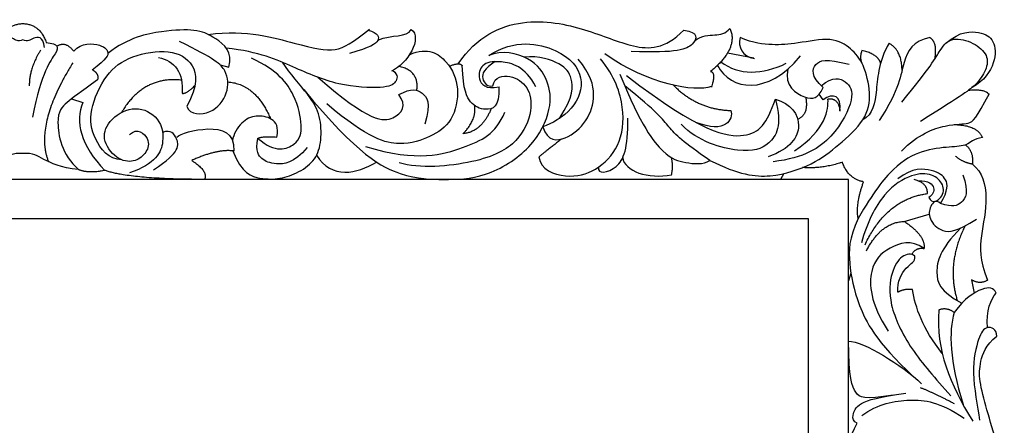
# Model space of a CAD drawing. Units: millimetres. Extents: x -10293 to -1737, y -1824 to 5027.
# Drawn here: x -9179 to -8803, y 3478 to 3633 of the extents above; entities that cross this region are included whole.
import ezdxf

# ---------------------------------------------------------------- set-up
doc = ezdxf.new("R2010")
doc.units = ezdxf.units.MM
doc.header["$MEASUREMENT"] = 0
doc.layers.add('Default', color=7, linetype='Continuous', true_color=0x000000)

msp = doc.modelspace()

# ---------------------------------------------------------------- linework, layer by layer
at = {"layer": 'Default'}
for p, q in [((-8898.815, 3618.371), (-8908.904, 3620.366)), ((-8898.815, 3618.371), (-8908.904, 3620.366)), ((-9102.823, 3615.817), (-9099.535, 3615.023)), ((-9102.823, 3615.817), (-9099.535, 3615.023)), ((-9159.614, 3602.882), (-9155.273, 3601.422)), ((-9159.614, 3602.882), (-9155.273, 3601.422)), ((-8872.372, 3602.435), (-8873.808, 3604.719)), ((-8872.372, 3602.435), (-8873.808, 3604.719)), ((-8862.617, 3572.091), (-9493.828, 3572.091)), ((-8862.617, 3572.091), (-9493.828, 3572.091)), ((-8887.374, 3574.333), (-8888.701, 3572.091)), ((-8887.374, 3574.333), (-8888.701, 3572.091)), ((-8862.617, 3249.588), (-8862.617, 3572.107)), ((-8862.617, 3249.588), (-8862.617, 3572.107)), ((-9479.154, 3557.167), (-8878.094, 3557.167)), ((-9479.154, 3557.167), (-8878.094, 3557.167)), ((-8878.094, 3557.167), (-8877.996, 3264.618)), ((-8878.094, 3557.167), (-8877.996, 3264.618)), ((-8841.39, 3556.059), (-8831.798, 3558.794)), ((-8841.39, 3556.059), (-8831.798, 3558.794)), ((-8861.702, 3536.213), (-8862.617, 3533.277)), ((-8861.702, 3536.213), (-8862.617, 3533.277)), ((-8815.575, 3533.717), (-8814.675, 3528.562)), ((-8815.575, 3533.717), (-8814.675, 3528.562))]:
    msp.add_line(p, q, dxfattribs=at)
for points, degree in [([(-9011.823, 3616.248), (-9004.791, 3626.751), (-8986.748, 3634.809), (-8962.399, 3629.729), (-8944.881, 3621.846), (-8932.969, 3621.671), (-8925.569, 3629.151)], 3), ([(-9011.823, 3616.248), (-9004.791, 3626.751), (-8986.748, 3634.809), (-8962.399, 3629.729), (-8944.881, 3621.846), (-8932.969, 3621.671), (-8925.569, 3629.151)], 3), ([(-9187.136, 3624.407), (-9184.874, 3631.344), (-9178.223, 3631.646)], 2), ([(-9187.136, 3624.407), (-9184.874, 3631.344), (-9178.223, 3631.646)], 2), ([(-9178.223, 3631.646), (-9171.571, 3631.344), (-9169.309, 3624.407)], 2), ([(-9178.223, 3631.646), (-9171.571, 3631.344), (-9169.309, 3624.407)], 2), ([(-9099.535, 3615.023), (-9097.673, 3620.609), (-9105.214, 3626.939), (-9112.01, 3629.546), (-9123.74, 3629.08), (-9137.797, 3626.381), (-9145.716, 3620.232)], 3), ([(-9099.535, 3615.023), (-9097.673, 3620.609), (-9105.214, 3626.939), (-9112.01, 3629.546), (-9123.74, 3629.08), (-9137.797, 3626.381), (-9145.716, 3620.232)], 3), ([(-9107.429, 3627.518), (-9092.347, 3629.431), (-9071.659, 3622.994), (-9057.982, 3620.351), (-9052.465, 3624.259), (-9045.684, 3629.546)], 3), ([(-9107.429, 3627.518), (-9092.347, 3629.431), (-9071.659, 3622.994), (-9057.982, 3620.351), (-9052.465, 3624.259), (-9045.684, 3629.546)], 3), ([(-9046.241, 3629.112), (-9042.351, 3628.051), (-9041.431, 3624.948), (-9045.224, 3622.535), (-9053.384, 3620.236)], 3), ([(-9046.241, 3629.112), (-9042.351, 3628.051), (-9041.431, 3624.948), (-9045.224, 3622.535), (-9053.384, 3620.236)], 3), ([(-9042.508, 3625.334), (-9037.166, 3627.662), (-9031.425, 3626.135), (-9029.837, 3629.372)], 3), ([(-9042.508, 3625.334), (-9037.166, 3627.662), (-9031.425, 3626.135), (-9029.837, 3629.372)], 3), ([(-9029.837, 3629.372), (-9025.274, 3626.298), (-9031.243, 3616.1), (-9037.329, 3613.478)], 3), ([(-9029.837, 3629.372), (-9025.274, 3626.298), (-9031.243, 3616.1), (-9037.329, 3613.478)], 3), ([(-8925.569, 3629.151), (-8919.838, 3628.397), (-8920.969, 3623.194), (-8927.982, 3620.253), (-8945.703, 3621.007)], 3), ([(-8925.569, 3629.151), (-8919.838, 3628.397), (-8920.969, 3623.194), (-8927.982, 3620.253), (-8945.703, 3621.007)], 3), ([(-8921.358, 3625.165), (-8915.784, 3628.958), (-8911.243, 3625.552), (-8907.98, 3629.809)], 3), ([(-8921.358, 3625.165), (-8915.784, 3628.958), (-8911.243, 3625.552), (-8907.98, 3629.809)], 3), ([(-8907.98, 3629.809), (-8904.574, 3622.147), (-8915.358, 3613.35)], 2), ([(-8907.98, 3629.809), (-8904.574, 3622.147), (-8915.358, 3613.35)], 2), ([(-8825.474, 3624.086), (-8819.824, 3628.915), (-8811.779, 3628.57), (-8806.722, 3625.697), (-8806.032, 3616.962), (-8810.784, 3609.746), (-8815.351, 3607.256)], 3), ([(-8825.474, 3624.086), (-8819.824, 3628.915), (-8811.779, 3628.57), (-8806.722, 3625.697), (-8806.032, 3616.962), (-8810.784, 3609.746), (-8815.351, 3607.256)], 3), ([(-9178.223, 3625.447), (-9180.145, 3624.507), (-9181.647, 3626.369), (-9186.049, 3626.929), (-9186.488, 3622.459)], 3), ([(-9178.223, 3625.447), (-9180.145, 3624.507), (-9181.647, 3626.369), (-9186.049, 3626.929), (-9186.488, 3622.459)], 3), ([(-9169.958, 3622.459), (-9170.397, 3626.929), (-9174.799, 3626.369), (-9176.3, 3624.507), (-9178.223, 3625.447)], 3), ([(-9169.958, 3622.459), (-9170.397, 3626.929), (-9174.799, 3626.369), (-9176.3, 3624.507), (-9178.223, 3625.447)], 3), ([(-9169.309, 3624.407), (-9164.634, 3623.954), (-9164.031, 3621.466), (-9171.043, 3613.548), (-9174.588, 3595.827)], 3), ([(-9169.309, 3624.407), (-9164.634, 3623.954), (-9164.031, 3621.466), (-9171.043, 3613.548), (-9174.588, 3595.827)], 3), ([(-9158.783, 3621.046), (-9155.851, 3624.649), (-9147.117, 3623.55), (-9145.285, 3620.557), (-9145.895, 3618.419), (-9151.698, 3613.777)], 3), ([(-9158.783, 3621.046), (-9155.851, 3624.649), (-9147.117, 3623.55), (-9145.285, 3620.557), (-9145.895, 3618.419), (-9151.698, 3613.777)], 3), ([(-9115.596, 3599.92), (-9114.244, 3596.683), (-9105.773, 3596.497), (-9099.349, 3605.062), (-9099.907, 3613.999), (-9104.935, 3618.188), (-9118.34, 3624.798)], 3), ([(-9115.596, 3599.92), (-9114.244, 3596.683), (-9105.773, 3596.497), (-9099.349, 3605.062), (-9099.907, 3613.999), (-9104.935, 3618.188), (-9118.34, 3624.798)], 3), ([(-9000.07, 3619.455), (-8990.267, 3625.862), (-8971.566, 3622.318), (-8962.97, 3611.082), (-8966.966, 3598.489), (-8976.242, 3593.286), (-8979.515, 3592.134)], 3), ([(-9000.07, 3619.455), (-8990.267, 3625.862), (-8971.566, 3622.318), (-8962.97, 3611.082), (-8966.966, 3598.489), (-8976.242, 3593.286), (-8979.515, 3592.134)], 3), ([(-8915.674, 3579.37), (-8904.566, 3573.861), (-8892.268, 3572.091), (-8875.718, 3577.884), (-8866.638, 3584.895), (-8855.605, 3594.894), (-8853.881, 3604.893), (-8856.754, 3616.616), (-8861.581, 3622.133), (-8868.592, 3626.731), (-8882.844, 3623.857), (-8891.349, 3623.283), (-8899.049, 3624.087), (-8904.106, 3626.271)], 3), ([(-8915.674, 3579.37), (-8904.566, 3573.861), (-8892.268, 3572.091), (-8875.718, 3577.884), (-8866.638, 3584.895), (-8855.605, 3594.894), (-8853.881, 3604.893), (-8856.754, 3616.616), (-8861.581, 3622.133), (-8868.592, 3626.731), (-8882.844, 3623.857), (-8891.349, 3623.283), (-8899.049, 3624.087), (-8904.106, 3626.271)], 3), ([(-8904.106, 3626.271), (-8905.026, 3622.708), (-8903.187, 3618.915), (-8898.589, 3618.34)], 3), ([(-8904.106, 3626.271), (-8905.026, 3622.708), (-8903.187, 3618.915), (-8898.589, 3618.34)], 3), ([(-8831.554, 3626.295), (-8837.977, 3624.899), (-8842.353, 3617.73), (-8843.004, 3606.652), (-8850.918, 3594.642)], 3), ([(-8831.554, 3626.295), (-8837.977, 3624.899), (-8842.353, 3617.73), (-8843.004, 3606.652), (-8850.918, 3594.642)], 3), ([(-8842.326, 3601.6), (-8831.296, 3614.792), (-8827.403, 3622.578), (-8823.078, 3626.687), (-8814.644, 3624.524), (-8809.021, 3619.55), (-8809.825, 3613.974), (-8813.733, 3608.112), (-8818.56, 3604.664), (-8835.11, 3594.205)], 3), ([(-8842.326, 3601.6), (-8831.296, 3614.792), (-8827.403, 3622.578), (-8823.078, 3626.687), (-8814.644, 3624.524), (-8809.021, 3619.55), (-8809.825, 3613.974), (-8813.733, 3608.112), (-8818.56, 3604.664), (-8835.11, 3594.205)], 3), ([(-8829.666, 3618.113), (-8828.482, 3624.34), (-8831.554, 3626.295)], 2), ([(-8829.666, 3618.113), (-8828.482, 3624.34), (-8831.554, 3626.295)], 2), ([(-9171.478, 3621.411), (-9175.852, 3614.474), (-9175.777, 3607.838)], 2), ([(-9171.478, 3621.411), (-9175.852, 3614.474), (-9175.777, 3607.838)], 2), ([(-9165.229, 3623.002), (-9161.959, 3625.199), (-9158.783, 3621.046)], 2), ([(-9165.229, 3623.002), (-9161.959, 3625.199), (-9158.783, 3621.046)], 2), ([(-9140.347, 3579.521), (-9145.48, 3579.719), (-9151.624, 3587.725), (-9153.207, 3597.965), (-9146.69, 3612.861), (-9137.195, 3619.564), (-9121.648, 3622.17), (-9112.245, 3616.771), (-9111.221, 3608.113), (-9115.596, 3599.92)], 3), ([(-9140.347, 3579.521), (-9145.48, 3579.719), (-9151.624, 3587.725), (-9153.207, 3597.965), (-9146.69, 3612.861), (-9137.195, 3619.564), (-9121.648, 3622.17), (-9112.245, 3616.771), (-9111.221, 3608.113), (-9115.596, 3599.92)], 3), ([(-9036.827, 3613.711), (-9034.608, 3611.944), (-9035.498, 3609.025), (-9039.11, 3606.749), (-9057.813, 3607.585), (-9074.61, 3614.854), (-9087.681, 3620.778), (-9100.519, 3622.264)], 3), ([(-9036.827, 3613.711), (-9034.608, 3611.944), (-9035.498, 3609.025), (-9039.11, 3606.749), (-9057.813, 3607.585), (-9074.61, 3614.854), (-9087.681, 3620.778), (-9100.519, 3622.264)], 3), ([(-9070.883, 3606.394), (-9050.016, 3581.144), (-9031.854, 3572.091), (-9017.664, 3572.091), (-9001.914, 3572.091), (-8982.901, 3583.84), (-8975.664, 3599.732), (-8977.225, 3609.806), (-8983.326, 3619.029), (-8995.245, 3621.583), (-9000.07, 3619.455)], 3), ([(-9070.883, 3606.394), (-9050.016, 3581.144), (-9031.854, 3572.091), (-9017.664, 3572.091), (-9001.914, 3572.091), (-8982.901, 3583.84), (-8975.664, 3599.732), (-8977.225, 3609.806), (-8983.326, 3619.029), (-8995.245, 3621.583), (-9000.07, 3619.455)], 3), ([(-9030.462, 3619.752), (-9023.218, 3622.846), (-9015.272, 3617.312), (-9011.015, 3607.238), (-9013.569, 3593.758), (-9022.508, 3588.224), (-9032.866, 3584.393), (-9046.062, 3587.373), (-9062.096, 3600.994)], 3), ([(-9030.462, 3619.752), (-9023.218, 3622.846), (-9015.272, 3617.312), (-9011.015, 3607.238), (-9013.569, 3593.758), (-9022.508, 3588.224), (-9032.866, 3584.393), (-9046.062, 3587.373), (-9062.096, 3600.994)], 3), ([(-8857.539, 3621.395), (-8858.608, 3618.344), (-8857.365, 3616.194)], 2), ([(-8857.539, 3621.395), (-8858.608, 3618.344), (-8857.365, 3616.194)], 2), ([(-8850.374, 3616.452), (-8851.154, 3619.823), (-8857.586, 3621.406)], 2), ([(-8850.374, 3616.452), (-8851.154, 3619.823), (-8857.586, 3621.406)], 2), ([(-8847.158, 3624.107), (-8850.929, 3617.848), (-8851.909, 3605.179), (-8853.266, 3596.96), (-8857.156, 3594.894)], 3), ([(-8847.158, 3624.107), (-8850.929, 3617.848), (-8851.909, 3605.179), (-8853.266, 3596.96), (-8857.156, 3594.894)], 3), ([(-8842.181, 3613.65), (-8842.182, 3621.317), (-8847.158, 3624.107)], 2), ([(-8842.181, 3613.65), (-8842.182, 3621.317), (-8847.158, 3624.107)], 2), ([(-9126.427, 3618.611), (-9120.135, 3617.633), (-9116.654, 3612.503), (-9117.387, 3604.99)], 3), ([(-9126.427, 3618.611), (-9120.135, 3617.633), (-9116.654, 3612.503), (-9117.387, 3604.99)], 3), ([(-9097.997, 3582.976), (-9094.573, 3574.187), (-9086.872, 3572.091), (-9080.091, 3572.091), (-9072.506, 3574.647), (-9066.07, 3579.589), (-9064.001, 3586.715), (-9064.346, 3596.599), (-9068.138, 3603.495), (-9076.069, 3612.575), (-9078.996, 3616.831)], 3), ([(-9097.997, 3582.976), (-9094.573, 3574.187), (-9086.872, 3572.091), (-9080.091, 3572.091), (-9072.506, 3574.647), (-9066.07, 3579.589), (-9064.001, 3586.715), (-9064.346, 3596.599), (-9068.138, 3603.495), (-9076.069, 3612.575), (-9078.996, 3616.831)], 3), ([(-9088.412, 3587.779), (-9081.815, 3581.888), (-9072.506, 3585.335), (-9071.356, 3592.002), (-9073.425, 3603.84), (-9080.666, 3613.609), (-9090.895, 3618.436)], 3), ([(-9088.412, 3587.779), (-9081.815, 3581.888), (-9072.506, 3585.335), (-9071.356, 3592.002), (-9073.425, 3603.84), (-9080.666, 3613.609), (-9090.895, 3618.436)], 3), ([(-8982.194, 3607.445), (-8986.101, 3615.375), (-8997.02, 3617.904), (-9003.111, 3616.18), (-9004.72, 3610.663), (-9001.502, 3606.295), (-8996.215, 3607.445)], 3), ([(-8982.194, 3607.445), (-8986.101, 3615.375), (-8997.02, 3617.904), (-9003.111, 3616.18), (-9004.72, 3610.663), (-9001.502, 3606.295), (-8996.215, 3607.445)], 3), ([(-8997.652, 3617.079), (-9001.978, 3614.467), (-9003.648, 3610.49), (-9000.494, 3607.304), (-8998.612, 3607.815)], 3), ([(-8997.652, 3617.079), (-9001.978, 3614.467), (-9003.648, 3610.49), (-9000.494, 3607.304), (-8998.612, 3607.815)], 3), ([(-8973.131, 3595.407), (-8967.57, 3603.843), (-8968.173, 3611.535), (-8971.642, 3616.21), (-8980.766, 3619.377), (-8986.721, 3618.833)], 3), ([(-8973.131, 3595.407), (-8967.57, 3603.843), (-8968.173, 3611.535), (-8971.642, 3616.21), (-8980.766, 3619.377), (-8986.721, 3618.833)], 3), ([(-8980.977, 3580.693), (-8980.418, 3575.759), (-8970.084, 3572.091), (-8959.099, 3574.921), (-8949.697, 3584.324), (-8947.742, 3599.033), (-8951.931, 3611.415), (-8957.423, 3618.118)], 3), ([(-8980.977, 3580.693), (-8980.418, 3575.759), (-8970.084, 3572.091), (-8959.099, 3574.921), (-8949.697, 3584.324), (-8947.742, 3599.033), (-8951.931, 3611.415), (-8957.423, 3618.118)], 3), ([(-8979.515, 3592.134), (-8977.523, 3586.575), (-8970.586, 3586.801), (-8962.367, 3594.04), (-8958.898, 3604.145), (-8961.235, 3612.289), (-8965.986, 3618.02)], 3), ([(-8979.515, 3592.134), (-8977.523, 3586.575), (-8970.586, 3586.801), (-8962.367, 3594.04), (-8958.898, 3604.145), (-8961.235, 3612.289), (-8965.986, 3618.02)], 3), ([(-8915.018, 3607.56), (-8921.601, 3605.404), (-8939.054, 3608.241), (-8955.797, 3620.018)], 3), ([(-8915.018, 3607.56), (-8921.601, 3605.404), (-8939.054, 3608.241), (-8955.797, 3620.018)], 3), ([(-8912.716, 3615.693), (-8907.554, 3606.158), (-8893.877, 3603.744), (-8881.005, 3619.26)], 3), ([(-8912.716, 3615.693), (-8907.554, 3606.158), (-8893.877, 3603.744), (-8881.005, 3619.26)], 3), ([(-8911.423, 3617.029), (-8904.681, 3611.789), (-8895.601, 3612.019), (-8886.437, 3616.455)], 3), ([(-8911.423, 3617.029), (-8904.681, 3611.789), (-8895.601, 3612.019), (-8886.437, 3616.455)], 3), ([(-8872.328, 3607.143), (-8877.153, 3611.542), (-8876.017, 3616.934), (-8871.335, 3618.353), (-8862.396, 3616.082)], 3), ([(-8872.328, 3607.143), (-8877.153, 3611.542), (-8876.017, 3616.934), (-8871.335, 3618.353), (-8862.396, 3616.082)], 3), ([(-9159.181, 3616.57), (-9174.071, 3592.571), (-9168.425, 3578.834)], 2), ([(-9159.181, 3616.57), (-9174.071, 3592.571), (-9168.425, 3578.834)], 2), ([(-9151.549, 3613.896), (-9149.133, 3612.617), (-9149.682, 3610.173)], 2), ([(-9151.549, 3613.896), (-9149.133, 3612.617), (-9149.682, 3610.173)], 2), ([(-9027.633, 3606.089), (-9026.623, 3613.481), (-9034.423, 3615.287)], 2), ([(-9027.633, 3606.089), (-9026.623, 3613.481), (-9034.423, 3615.287)], 2), ([(-9015.217, 3615.334), (-9011.344, 3617.052), (-9010.317, 3615.542)], 2), ([(-9015.217, 3615.334), (-9011.344, 3617.052), (-9010.317, 3615.542)], 2), ([(-8996.325, 3607.421), (-8995.871, 3599.514), (-9001.847, 3598.02), (-9007.364, 3600.893), (-9009.867, 3606.102), (-9010.32, 3615.603)], 3), ([(-8996.325, 3607.421), (-8995.871, 3599.514), (-9001.847, 3598.02), (-9007.364, 3600.893), (-9009.867, 3606.102), (-9010.32, 3615.603)], 3), ([(-8915.358, 3613.35), (-8913.23, 3612.924), (-8915.074, 3607.39)], 2), ([(-8915.358, 3613.35), (-8913.23, 3612.924), (-8915.074, 3607.39)], 2), ([(-8885.796, 3614.309), (-8887.511, 3607.711), (-8877.862, 3602.035), (-8874.457, 3602.886), (-8872.328, 3607.143)], 3), ([(-8885.796, 3614.309), (-8887.511, 3607.711), (-8877.862, 3602.035), (-8874.457, 3602.886), (-8872.328, 3607.143)], 3), ([(-9149.682, 3610.173), (-9156.476, 3605.24), (-9162.042, 3601.258), (-9166.171, 3596.696), (-9163.471, 3581.614), (-9156.862, 3575.749)], 3), ([(-9149.682, 3610.173), (-9156.476, 3605.24), (-9162.042, 3601.258), (-9166.171, 3596.696), (-9163.471, 3581.614), (-9156.862, 3575.749)], 3), ([(-9117.579, 3610.021), (-9132.261, 3611.604), (-9140.5, 3597.697)], 2), ([(-9117.579, 3610.021), (-9132.261, 3611.604), (-9140.5, 3597.697)], 2), ([(-9099.91, 3609.325), (-9089.286, 3608.667), (-9083.539, 3595.221)], 2), ([(-9099.91, 3609.325), (-9089.286, 3608.667), (-9083.539, 3595.221)], 2), ([(-9065.473, 3611.1), (-9045.637, 3593.758), (-9035.136, 3594.325), (-9031.305, 3600.285), (-9034.569, 3604.542)], 3), ([(-9065.473, 3611.1), (-9045.637, 3593.758), (-9035.136, 3594.325), (-9031.305, 3600.285), (-9034.569, 3604.542)], 3), ([(-8998.612, 3607.815), (-8997.971, 3611.462), (-8991.559, 3612.383), (-8984.826, 3607.815), (-8983.124, 3598.867), (-8988.09, 3586.239), (-9003.272, 3578.009), (-9026.826, 3576.022), (-9034.347, 3578.435)], 3), ([(-8998.612, 3607.815), (-8997.971, 3611.462), (-8991.559, 3612.383), (-8984.826, 3607.815), (-8983.124, 3598.867), (-8988.09, 3586.239), (-9003.272, 3578.009), (-9026.826, 3576.022), (-9034.347, 3578.435)], 3), ([(-8950.039, 3612.241), (-8941.994, 3592.473), (-8932.339, 3580.29), (-8925.673, 3578.451), (-8918.087, 3577.646), (-8915.674, 3579.37)], 3), ([(-8950.039, 3612.241), (-8941.994, 3592.473), (-8932.339, 3580.29), (-8925.673, 3578.451), (-8918.087, 3577.646), (-8915.674, 3579.37)], 3), ([(-8947.5, 3611.758), (-8919.111, 3589.92), (-8898.998, 3586.242), (-8893.941, 3593.368), (-8890.608, 3602.793)], 3), ([(-8947.5, 3611.758), (-8919.111, 3589.92), (-8898.998, 3586.242), (-8893.941, 3593.368), (-8890.608, 3602.793)], 3), ([(-8873.114, 3607.892), (-8868.505, 3611.69), (-8863.084, 3609.84), (-8859.783, 3604.122), (-8867.828, 3587.802), (-8879.436, 3580.331), (-8891.389, 3578.837)], 3), ([(-8873.114, 3607.892), (-8868.505, 3611.69), (-8863.084, 3609.84), (-8859.783, 3604.122), (-8867.828, 3587.802), (-8879.436, 3580.331), (-8891.389, 3578.837)], 3), ([(-9117.385, 3605.007), (-9115.738, 3604.623), (-9112.484, 3607.954)], 2), ([(-9117.385, 3605.007), (-9115.738, 3604.623), (-9112.484, 3607.954)], 2), ([(-9034.517, 3604.474), (-9029.603, 3607.238), (-9025.346, 3605.535), (-9022.082, 3601.704), (-9024.636, 3593.19)], 3), ([(-9034.517, 3604.474), (-9029.603, 3607.238), (-9025.346, 3605.535), (-9022.082, 3601.704), (-9024.636, 3593.19)], 3), ([(-8915.674, 3579.37), (-8925.829, 3586.274), (-8931.805, 3592.251), (-8935.713, 3597.882), (-8948.191, 3607.806)], 3), ([(-8915.674, 3579.37), (-8925.829, 3586.274), (-8931.805, 3592.251), (-8935.713, 3597.882), (-8948.191, 3607.806)], 3), ([(-8929.499, 3608.052), (-8920.375, 3598.77), (-8907.618, 3598.425)], 2), ([(-8929.499, 3608.052), (-8920.375, 3598.77), (-8907.618, 3598.425)], 2), ([(-8809.048, 3604.467), (-8809.727, 3606.644), (-8816.924, 3606.034)], 2), ([(-8809.048, 3604.467), (-8809.727, 3606.644), (-8816.924, 3606.034)], 2), ([(-8890.608, 3602.793), (-8887.735, 3592.564), (-8892.907, 3584.633), (-8901.986, 3581.53), (-8920.261, 3586.472), (-8926.582, 3593.138)], 3), ([(-8890.608, 3602.793), (-8887.735, 3592.564), (-8892.907, 3584.633), (-8901.986, 3581.53), (-8920.261, 3586.472), (-8926.582, 3593.138)], 3), ([(-8890.608, 3602.793), (-8884.631, 3601.069), (-8878.77, 3592.794), (-8884.861, 3583.714), (-8893.366, 3580.726)], 3), ([(-8890.608, 3602.793), (-8884.631, 3601.069), (-8878.77, 3592.794), (-8884.861, 3583.714), (-8893.366, 3580.726)], 3), ([(-8883.258, 3583.054), (-8871.117, 3591.047), (-8870.288, 3598.965), (-8870.514, 3602.811)], 3), ([(-8883.258, 3583.054), (-8871.117, 3591.047), (-8870.288, 3598.965), (-8870.514, 3602.811)], 3), ([(-8879.047, 3603.533), (-8877.772, 3596.849), (-8882.061, 3595.074)], 2), ([(-8879.047, 3603.533), (-8877.772, 3596.849), (-8882.061, 3595.074)], 2), ([(-8865.929, 3598.262), (-8865.204, 3604.018), (-8868.462, 3605.414), (-8872.372, 3602.435)], 3), ([(-8865.929, 3598.262), (-8865.204, 3604.018), (-8868.462, 3605.414), (-8872.372, 3602.435)], 3), ([(-8870.513, 3602.798), (-8866.517, 3603.489), (-8865.914, 3598.136)], 2), ([(-8870.513, 3602.798), (-8866.517, 3603.489), (-8865.914, 3598.136)], 2), ([(-8842.368, 3582.853), (-8836.161, 3589.404), (-8823.978, 3593.657), (-8816.163, 3592.852), (-8813.864, 3595.381), (-8808.807, 3604.92)], 3), ([(-8842.368, 3582.853), (-8836.161, 3589.404), (-8823.978, 3593.657), (-8816.163, 3592.852), (-8813.864, 3595.381), (-8808.807, 3604.92)], 3), ([(-9155.273, 3601.422), (-9158.625, 3594.346), (-9155.925, 3584.944), (-9146.895, 3575.448)], 3), ([(-9155.273, 3601.422), (-9158.625, 3594.346), (-9155.925, 3584.944), (-9146.895, 3575.448)], 3), ([(-9137.504, 3589.24), (-9134.378, 3592.045), (-9129.168, 3587.316), (-9130.892, 3582.267), (-9134.939, 3578.74), (-9141.471, 3578.82), (-9148.283, 3586.542), (-9146.013, 3594.63), (-9136.506, 3600.589), (-9126.574, 3597.042), (-9123.168, 3587.109), (-9127.425, 3577.886), (-9137.499, 3574.623)], 3), ([(-9137.504, 3589.24), (-9134.378, 3592.045), (-9129.168, 3587.316), (-9130.892, 3582.267), (-9134.939, 3578.74), (-9141.471, 3578.82), (-9148.283, 3586.542), (-9146.013, 3594.63), (-9136.506, 3600.589), (-9126.574, 3597.042), (-9123.168, 3587.109), (-9127.425, 3577.886), (-9137.499, 3574.623)], 3), ([(-9009.966, 3589.548), (-9004.659, 3595.041), (-9005.557, 3600.311)], 2), ([(-9009.966, 3589.548), (-9004.659, 3595.041), (-9005.557, 3600.311)], 2), ([(-8999.219, 3599.116), (-9002.983, 3590.2), (-9009.966, 3589.548)], 2), ([(-8999.219, 3599.116), (-9002.983, 3590.2), (-9009.966, 3589.548)], 2), ([(-8907.618, 3598.425), (-8906.584, 3595.092), (-8909.597, 3589.309), (-8920.994, 3593.881)], 3), ([(-8907.618, 3598.425), (-8906.584, 3595.092), (-8909.597, 3589.309), (-8920.994, 3593.881)], 3), ([(-9081.187, 3588.265), (-9080.271, 3592.114), (-9082.714, 3595.717), (-9089.127, 3596.817), (-9094.808, 3594.435), (-9097.74, 3589.365), (-9098.15, 3587.009)], 3), ([(-9081.187, 3588.265), (-9080.271, 3592.114), (-9082.714, 3595.717), (-9089.127, 3596.817), (-9094.808, 3594.435), (-9097.74, 3589.365), (-9098.15, 3587.009)], 3), ([(-9047.301, 3584.607), (-9027.092, 3578.65), (-9008.089, 3584.532), (-8997.398, 3589.362), (-8994.046, 3597.834)], 3), ([(-9047.301, 3584.607), (-9027.092, 3578.65), (-9008.089, 3584.532), (-8997.398, 3589.362), (-8994.046, 3597.834)], 3), ([(-8958.192, 3576.771), (-8958.945, 3573.906), (-8950.008, 3575.21), (-8946.936, 3583.868), (-8946.936, 3595.504)], 3), ([(-8958.192, 3576.771), (-8958.945, 3573.906), (-8950.008, 3575.21), (-8946.936, 3583.868), (-8946.936, 3595.504)], 3), ([(-9128.288, 3575.76), (-9117.731, 3582.546), (-9119.39, 3588.277), (-9121.577, 3591.143), (-9124.806, 3590.045)], 3), ([(-9128.288, 3575.76), (-9117.731, 3582.546), (-9119.39, 3588.277), (-9121.577, 3591.143), (-9124.806, 3590.045)], 3), ([(-9119.39, 3588.277), (-9118.259, 3589.484), (-9107.174, 3592.877), (-9097.296, 3590.163), (-9097.597, 3582.923)], 3), ([(-9119.39, 3588.277), (-9118.259, 3589.484), (-9107.174, 3592.877), (-9097.296, 3590.163), (-9097.597, 3582.923)], 3), ([(-8822.274, 3593.023), (-8813.527, 3592.918), (-8811.459, 3588.091)], 2), ([(-8822.274, 3593.023), (-8813.527, 3592.918), (-8811.459, 3588.091)], 2), ([(-9069.513, 3584.241), (-9074.633, 3578.097), (-9082.454, 3577.632), (-9087.015, 3579.587), (-9089.343, 3582.659), (-9088.412, 3587.779)], 3), ([(-9069.513, 3584.241), (-9074.633, 3578.097), (-9082.454, 3577.632), (-9087.015, 3579.587), (-9089.343, 3582.659), (-9088.412, 3587.779)], 3), ([(-9088.412, 3587.779), (-9087.108, 3588.617), (-9081.187, 3588.265)], 2), ([(-9088.412, 3587.779), (-9087.108, 3588.617), (-9081.187, 3588.265)], 2), ([(-8972.341, 3587.482), (-8977.532, 3583.486), (-8980.977, 3580.693)], 2), ([(-8972.341, 3587.482), (-8977.532, 3583.486), (-8980.977, 3580.693)], 2), ([(-8811.459, 3588.091), (-8814.895, 3587.56), (-8817.036, 3584.767), (-8823.367, 3584.581), (-8834.631, 3583.464), (-8845.151, 3577.413), (-8853.25, 3567.172), (-8858.929, 3557.118)], 3), ([(-8811.459, 3588.091), (-8814.895, 3587.56), (-8817.036, 3584.767), (-8823.367, 3584.581), (-8834.631, 3583.464), (-8845.151, 3577.413), (-8853.25, 3567.172), (-8858.929, 3557.118)], 3), ([(-9097.597, 3582.923), (-9103.705, 3583.828), (-9113.709, 3579.335)], 2), ([(-9097.597, 3582.923), (-9103.705, 3583.828), (-9113.709, 3579.335)], 2), ([(-8817.987, 3585.257), (-8814.875, 3583.127), (-8815.248, 3577.914)], 2), ([(-8817.987, 3585.257), (-8814.875, 3583.127), (-8815.248, 3577.914)], 2), ([(-9178.223, 3581.965), (-9182.236, 3582.31), (-9185.11, 3580.011), (-9192.695, 3576.563), (-9199.482, 3575.84)], 3), ([(-9178.223, 3581.965), (-9182.236, 3582.31), (-9185.11, 3580.011), (-9192.695, 3576.563), (-9199.482, 3575.84)], 3), ([(-9156.963, 3575.84), (-9163.75, 3576.563), (-9171.336, 3580.011), (-9174.209, 3582.31), (-9178.223, 3581.965)], 3), ([(-9156.963, 3575.84), (-9163.75, 3576.563), (-9171.336, 3580.011), (-9174.209, 3582.31), (-9178.223, 3581.965)], 3), ([(-9113.709, 3579.335), (-9107.54, 3575.487), (-9108.7, 3572.091)], 2), ([(-9113.709, 3579.335), (-9107.54, 3575.487), (-9108.7, 3572.091)], 2), ([(-9065.962, 3581.338), (-9060.275, 3572.091), (-9050.593, 3574.116), (-9043.063, 3578.723)], 3), ([(-9065.962, 3581.338), (-9060.275, 3572.091), (-9050.593, 3574.116), (-9043.063, 3578.723)], 3), ([(-8948.931, 3580.424), (-8948.43, 3575.233), (-8939.12, 3572.091), (-8930.27, 3573.854)], 3), ([(-8948.931, 3580.424), (-8948.43, 3575.233), (-8939.12, 3572.091), (-8930.27, 3573.854)], 3), ([(-8930.27, 3573.854), (-8929.581, 3577.187), (-8930.27, 3580.29)], 2), ([(-8930.27, 3573.854), (-8929.581, 3577.187), (-8930.27, 3580.29)], 2), ([(-8815.248, 3577.914), (-8818.878, 3578.473), (-8821.764, 3580.986)], 2), ([(-8815.248, 3577.914), (-8818.878, 3578.473), (-8821.764, 3580.986)], 2), ([(-9146.993, 3575.552), (-9152.946, 3574.149), (-9156.963, 3575.84)], 2), ([(-9146.993, 3575.552), (-9152.946, 3574.149), (-9156.963, 3575.84)], 2), ([(-9108.7, 3572.091), (-9137.225, 3572.091), (-9146.993, 3575.552)], 2), ([(-9108.7, 3572.091), (-9137.225, 3572.091), (-9146.993, 3575.552)], 2), ([(-8864.98, 3578.623), (-8873.08, 3576.016), (-8880.21, 3576.615)], 2), ([(-8864.98, 3578.623), (-8873.08, 3576.016), (-8880.21, 3576.615)], 2), ([(-8856.881, 3571.175), (-8862.617, 3572.091), (-8864.98, 3578.623)], 2), ([(-8856.881, 3571.175), (-8862.617, 3572.091), (-8864.98, 3578.623)], 2), ([(-8827.448, 3562.903), (-8824.427, 3568.044), (-8824.823, 3572.397), (-8829.721, 3575.861), (-8838.132, 3576.652), (-8843.772, 3572.348)], 3), ([(-8827.448, 3562.903), (-8824.427, 3568.044), (-8824.823, 3572.397), (-8829.721, 3575.861), (-8838.132, 3576.652), (-8843.772, 3572.348)], 3), ([(-8815.248, 3577.914), (-8811.438, 3574.863), (-8808.909, 3565.324), (-8812.357, 3550.038), (-8812.702, 3541.647), (-8809.484, 3533.602)], 3), ([(-8815.248, 3577.914), (-8811.438, 3574.863), (-8808.909, 3565.324), (-8812.357, 3550.038), (-8812.702, 3541.647), (-8809.484, 3533.602)], 3), ([(-8831.987, 3565.224), (-8830.741, 3562.579), (-8826.332, 3565.073), (-8825.955, 3570.201), (-8830.479, 3574.424), (-8837.945, 3574.499), (-8849.18, 3568.089), (-8855.59, 3555.572), (-8857.701, 3547.88)], 3), ([(-8831.987, 3565.224), (-8830.741, 3562.579), (-8826.332, 3565.073), (-8825.955, 3570.201), (-8830.479, 3574.424), (-8837.945, 3574.499), (-8849.18, 3568.089), (-8855.59, 3555.572), (-8857.701, 3547.88)], 3), ([(-8832.515, 3566.657), (-8832.214, 3570.578), (-8837.568, 3572.086)], 2), ([(-8832.515, 3566.657), (-8832.214, 3570.578), (-8837.568, 3572.086)], 2), ([(-8836.01, 3571.546), (-8831.987, 3571.784), (-8829.047, 3568.768), (-8830.479, 3566.053), (-8831.987, 3565.224)], 3), ([(-8836.01, 3571.546), (-8831.987, 3571.784), (-8829.047, 3568.768), (-8830.479, 3566.053), (-8831.987, 3565.224)], 3), ([(-8818.943, 3573.822), (-8816.529, 3567.041), (-8819.288, 3562.558), (-8822.851, 3561.294), (-8827.448, 3562.903)], 3), ([(-8818.943, 3573.822), (-8816.529, 3567.041), (-8819.288, 3562.558), (-8822.851, 3561.294), (-8827.448, 3562.903)], 3), ([(-8858.929, 3557.118), (-8860.046, 3562.331), (-8856.881, 3571.175)], 2), ([(-8858.929, 3557.118), (-8860.046, 3562.331), (-8856.881, 3571.175)], 2), ([(-8856.344, 3547.126), (-8848.049, 3564.621), (-8832.515, 3566.657)], 2), ([(-8856.344, 3547.126), (-8848.049, 3564.621), (-8832.515, 3566.657)], 2), ([(-8827.448, 3562.903), (-8829.287, 3564.627), (-8831.7, 3561.869), (-8832.275, 3557.156), (-8827.218, 3551.41), (-8821.127, 3552.099), (-8813.771, 3556.927)], 3), ([(-8827.448, 3562.903), (-8829.287, 3564.627), (-8831.7, 3561.869), (-8832.275, 3557.156), (-8827.218, 3551.41), (-8821.127, 3552.099), (-8813.771, 3556.927)], 3), ([(-8858.929, 3557.118), (-8862.617, 3549.599), (-8862.617, 3540.092), (-8859.873, 3525.193), (-8852.352, 3510.295), (-8837.762, 3496.669)], 3), ([(-8858.929, 3557.118), (-8862.617, 3549.599), (-8862.617, 3540.092), (-8859.873, 3525.193), (-8852.352, 3510.295), (-8837.762, 3496.669)], 3), ([(-8855.803, 3544.745), (-8850.269, 3555.67), (-8841.39, 3556.059)], 2), ([(-8855.803, 3544.745), (-8850.269, 3555.67), (-8841.39, 3556.059)], 2), ([(-8841.39, 3556.059), (-8833.127, 3550.567), (-8833.769, 3545.679)], 2), ([(-8841.39, 3556.059), (-8833.127, 3550.567), (-8833.769, 3545.679)], 2), ([(-8819.69, 3553.531), (-8827.988, 3545.21), (-8829.712, 3536.016), (-8827.988, 3529.465), (-8819.301, 3524.761)], 3), ([(-8819.69, 3553.531), (-8827.988, 3545.21), (-8829.712, 3536.016), (-8827.988, 3529.465), (-8819.301, 3524.761)], 3), ([(-8818.079, 3554.334), (-8825.388, 3539.78), (-8821.066, 3525.76)], 2), ([(-8818.079, 3554.334), (-8825.388, 3539.78), (-8821.066, 3525.76)], 2), ([(-8838.449, 3543.379), (-8836.838, 3546.312), (-8833.721, 3545.669)], 2), ([(-8838.449, 3543.379), (-8836.838, 3546.312), (-8833.721, 3545.669)], 2), ([(-8806.189, 3528.639), (-8807.105, 3530.777), (-8810.709, 3531.326), (-8818.222, 3526.684), (-8822.253, 3521.248)], 3), ([(-8806.189, 3528.639), (-8807.105, 3530.777), (-8810.709, 3531.326), (-8818.222, 3526.684), (-8822.253, 3521.248)], 3), ([(-8809.484, 3533.602), (-8812.472, 3531.763), (-8815.575, 3533.717)], 2), ([(-8809.484, 3533.602), (-8812.472, 3531.763), (-8815.575, 3533.717)], 2), ([(-8838.247, 3529.976), (-8841.58, 3530.321), (-8843.764, 3528.942)], 2), ([(-8838.247, 3529.976), (-8841.58, 3530.321), (-8843.764, 3528.942)], 2), ([(-8826.801, 3505.524), (-8834.454, 3515.265), (-8836.983, 3523.08), (-8838.247, 3529.976)], 3), ([(-8826.801, 3505.524), (-8834.454, 3515.265), (-8836.983, 3523.08), (-8838.247, 3529.976)], 3), ([(-8809.541, 3515.449), (-8810.098, 3521.798), (-8808.266, 3526.44), (-8806.189, 3528.639)], 3), ([(-8809.541, 3515.449), (-8810.098, 3521.798), (-8808.266, 3526.44), (-8806.189, 3528.639)], 3), ([(-8828.178, 3522.164), (-8829.24, 3506.668), (-8823.954, 3494.026), (-8815.104, 3479.659)], 3), ([(-8828.178, 3522.164), (-8829.24, 3506.668), (-8823.954, 3494.026), (-8815.104, 3479.659)], 3), ([(-8822.253, 3521.248), (-8825.124, 3523.325), (-8828.178, 3522.164)], 2), ([(-8822.253, 3521.248), (-8825.124, 3523.325), (-8828.178, 3522.164)], 2), ([(-8822.253, 3521.248), (-8824.415, 3513.899), (-8824.02, 3502.845), (-8818.827, 3486.007)], 3), ([(-8822.253, 3521.248), (-8824.415, 3513.899), (-8824.02, 3502.845), (-8818.827, 3486.007)], 3), ([(-8806.006, 3512.15), (-8806.006, 3514.988), (-8810.121, 3516.549), (-8812.817, 3512.292), (-8816.08, 3499.38), (-8813.384, 3485.333), (-8812.533, 3480.082)], 3), ([(-8806.006, 3512.15), (-8806.006, 3514.988), (-8810.121, 3516.549), (-8812.817, 3512.292), (-8816.08, 3499.38), (-8813.384, 3485.333), (-8812.533, 3480.082)], 3), ([(-8810.946, 3431.243), (-8804.019, 3441.63), (-8802.175, 3455.819), (-8805.722, 3471.001), (-8809.979, 3484.339), (-8812.817, 3495.691), (-8812.533, 3501.934), (-8810.263, 3508.745), (-8806.006, 3512.15)], 3), ([(-8810.946, 3431.243), (-8804.019, 3441.63), (-8802.175, 3455.819), (-8805.722, 3471.001), (-8809.979, 3484.339), (-8812.817, 3495.691), (-8812.533, 3501.934), (-8810.263, 3508.745), (-8806.006, 3512.15)], 3), ([(-8845.544, 3489.688), (-8856.787, 3487.812), (-8860.033, 3489.415), (-8862.617, 3496.28), (-8862.617, 3510.302)], 3), ([(-8862.617, 3510.302), (-8856.907, 3510.302), (-8842.196, 3501.107), (-8834.725, 3493.981)], 3), ([(-8845.544, 3489.688), (-8856.787, 3487.812), (-8860.033, 3489.415), (-8862.617, 3496.28), (-8862.617, 3510.302)], 3), ([(-8862.617, 3510.302), (-8856.907, 3510.302), (-8842.196, 3501.107), (-8834.725, 3493.981)], 3), ([(-8859.293, 3478.94), (-8860.915, 3479.509), (-8861.292, 3481.696), (-8859.482, 3486.748), (-8850.961, 3488.935), (-8840.706, 3490.443)], 3), ([(-8859.293, 3478.94), (-8860.915, 3479.509), (-8861.292, 3481.696), (-8859.482, 3486.748), (-8850.961, 3488.935), (-8840.706, 3490.443)], 3), ([(-8822.18, 3486.339), (-8830.096, 3490.545), (-8835.093, 3492.425)], 2), ([(-8822.18, 3486.339), (-8830.096, 3490.545), (-8835.093, 3492.425)], 2), ([(-8857.519, 3481.859), (-8851.411, 3486.383), (-8838.743, 3488.721), (-8828.035, 3487.137), (-8818.458, 3480.878)], 3), ([(-8857.519, 3481.859), (-8851.411, 3486.383), (-8838.743, 3488.721), (-8828.035, 3487.137), (-8818.458, 3480.878)], 3), ([(-8855.598, 3456.016), (-8861.405, 3459.711), (-8862.617, 3465.894), (-8862.617, 3473.133), (-8859.293, 3478.94)], 3), ([(-8855.598, 3456.016), (-8861.405, 3459.711), (-8862.617, 3465.894), (-8862.617, 3473.133), (-8859.293, 3478.94)], 3)]:
    msp.add_open_spline(points, degree=degree, dxfattribs=at)
for points, knots in [([(-8833.769, 3545.679), (-8838.647, 3549.259), (-8847.87, 3546.138), (-8855.106, 3539.327), (-8854.539, 3524.854), (-8847.444, 3514.07)], [62.445637, 62.445637, 62.445637, 62.445637, 93.1701861, 123.8947426, 154.6192991, 154.6192991, 154.6192991, 154.6192991]), ([(-8833.769, 3545.679), (-8838.647, 3549.259), (-8847.87, 3546.138), (-8855.106, 3539.327), (-8854.539, 3524.854), (-8847.444, 3514.07)], [62.445637, 62.445637, 62.445637, 62.445637, 93.1701861, 123.8947426, 154.6192991, 154.6192991, 154.6192991, 154.6192991]), ([(-8837.328, 3542.734), (-8838.477, 3543.883), (-8842.5, 3543.423), (-8846.407, 3537.102), (-8847.786, 3525.034), (-8839.396, 3507.104), (-8829.512, 3496.071), (-8823.536, 3489.405)], [88.5769164, 88.5769164, 88.5769164, 88.5769164, 112.458935, 136.3409594, 160.2229837, 184.105008, 207.9870323, 207.9870323, 207.9870323, 207.9870323]), ([(-8837.328, 3542.734), (-8838.477, 3543.883), (-8842.5, 3543.423), (-8846.407, 3537.102), (-8847.786, 3525.034), (-8839.396, 3507.104), (-8829.512, 3496.071), (-8823.536, 3489.405)], [88.5769164, 88.5769164, 88.5769164, 88.5769164, 112.458935, 136.3409594, 160.2229837, 184.105008, 207.9870323, 207.9870323, 207.9870323, 207.9870323]), ([(-8843.764, 3528.942), (-8844.109, 3533.079), (-8840.546, 3539.63), (-8836.983, 3540.55), (-8837.328, 3542.734)], [58.2104927, 58.2104927, 58.2104927, 58.2104927, 73.3937064, 88.5769164, 88.5769164, 88.5769164, 88.5769164]), ([(-8843.764, 3528.942), (-8844.109, 3533.079), (-8840.546, 3539.63), (-8836.983, 3540.55), (-8837.328, 3542.734)], [58.2104927, 58.2104927, 58.2104927, 58.2104927, 73.3937064, 88.5769164, 88.5769164, 88.5769164, 88.5769164])]:
    msp.add_open_spline(points, degree=3, knots=knots, dxfattribs=at)

doc.saveas('drawing.dxf')
